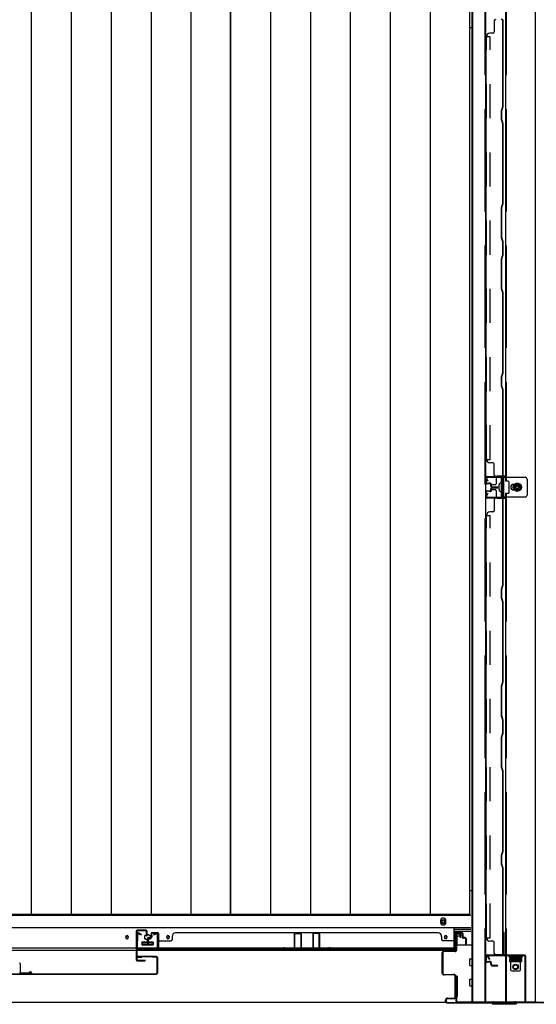
# Model space of a CAD drawing. Extents: x 542 to 20478, y 194 to 14052.
# Drawn here: x 3008 to 3765, y 5827 to 7270 of the extents above; entities that cross this region are included whole.
import ezdxf

# ---------------------------------------------------------------- set-up
doc = ezdxf.new("R2010")
doc.units = 0
doc.header["$LTSCALE"] = 50
doc.header["$MEASUREMENT"] = 0
for name, pattern in [('1PL-L', [56, 50, -2, 2, -2]), ('HIDE-LL', [4, 3, -1]), ('HIDE-M', [2, 1, -1])]:
    doc.linetypes.add(name, pattern=pattern)
for name, color, linetype in [('下レール', 2, 'CONTINUOUS'), ('下枠中', 2, 'CONTINUOUS'), ('下枠前', 3, 'CONTINUOUS'), ('中柱前AS-A', 3, '1PL-L'), ('中柱前補強', 3, 'CONTINUOUS'), ('壁パネル', 2, 'CONTINUOUS'), ('床押さえ', 4, 'CONTINUOUS'), ('床板', 7, 'CONTINUOUS'), ('戸当り', 3, 'CONTINUOUS'), ('扉後', 3, 'CONTINUOUS'), ('扉補強', 3, 'CONTINUOUS'), ('柱間柱支持金具', 5, 'CONTINUOUS'), ('袖壁補強', 1, 'CONTINUOUS'), ('間柱', 3, 'CONTINUOUS'), ('間柱固定金具', 1, 'CONTINUOUS')]:
    doc.layers.add(name, color=color, linetype=linetype)

msp = doc.modelspace()

# ---------------------------------------------------------------- linework, layer by layer
at = {"layer": '下レール'}
for p, q in [((3644.6, 5939.1), (2277.6, 5939.1)), ((3644.6, 5906.3), (3644.6, 5939.1)), ((3163.3, 5926.5), (3163.3, 5925)), ((3166.8, 5926.5), (3166.8, 5925)), ((3187.1, 5917.8), (3187.1, 5914.8)), ((3187.6, 5918.3), (3202.6, 5918.3)), ((3203.1, 5917.8), (3203.1, 5914.8)), ((3223.3, 5926.5), (3223.3, 5925)), ((3226.8, 5926.5), (3226.8, 5925)), ((3630.3, 5926.5), (3630.3, 5925)), ((3633.8, 5926.5), (3633.8, 5925)), ((3644.6, 5909.3), (2277.6, 5909.3)), ((3644.6, 5906.3), (2277.6, 5906.3)), ((3187.6, 5914.3), (3202.6, 5914.3))]:
    msp.add_line(p, q, dxfattribs=at)
msp.add_circle((3195.1, 5925.8), 4, dxfattribs=at)
for centre, radius, start, end in [((3165.1, 5926.5), 1.75, 0, 180), ((3165.1, 5925), 1.75, 180, 0), ((3187.6, 5917.8), 0.5, 90, 180), ((3202.6, 5917.8), 0.5, 0, 90), ((3225.1, 5926.5), 1.75, 0, 180), ((3225.1, 5925), 1.75, 180, 0), ((3632.1, 5926.5), 1.75, 0, 180), ((3632.1, 5925), 1.75, 180, 0), ((3187.6, 5914.8), 0.5, 180, 270), ((3202.6, 5914.8), 0.5, 270, 0)]:
    msp.add_arc(centre, radius, start, end, dxfattribs=at)
at = {"layer": '下枠中'}
for p, q in [((3671.1, 5831.1), (3671.1, 7339.1)), ((3672.1, 5831.1), (3672.1, 7339.1)), ((3690.6, 7339.1), (3690.6, 6538.2)), ((3720.1, 7339.1), (3720.1, 6594.1)), ((3764.1, 5831.1), (3764.1, 7339.1)), ((3671.1, 7258.1), (3667.3, 7258.1)), ((3706.1, 6599.6), (3706.1, 6590.1)), ((3720.1, 6601.1), (3707.6, 6601.1)), ((3699.1, 6587.1), (3699.1, 6583.1)), ((3704.6, 6588.6), (3700.6, 6588.6)), ((3700.6, 6581.6), (3704.6, 6581.6)), ((3706.1, 6580.1), (3706.1, 6570.6)), ((3723.6, 6594.1), (3720.1, 6594.1)), ((3725.1, 6585.1), (3725.1, 6592.6)), ((3725.1, 6577.6), (3725.1, 6585.1)), ((3737.1, 6590.8), (3732.1, 6587.9)), ((3732.1, 6587.9), (3732.1, 6582.2)), ((3732.1, 6582.2), (3737.1, 6579.3)), ((3742.1, 6587.9), (3737.1, 6590.8)), ((3737.1, 6579.3), (3742.1, 6582.2)), ((3742.1, 6582.2), (3742.1, 6587.9)), ((3707.6, 6569.1), (3720.1, 6569.1)), ((3720.1, 6576.1), (3723.6, 6576.1)), ((3720.1, 6576.1), (3720.1, 6538.2)), ((3690.6, 6538.2), (3690.6, 5831.1)), ((3720.1, 6538.2), (3720.1, 5831.1)), ((3671.1, 6052.8), (3671.1, 6009.5)), ((3671.1, 5993.6), (3667.3, 5993.6)), ((3726.1, 5889.6), (3726.1, 5894.1)), ((3726.1, 5894.1), (3743.1, 5894.1)), ((3743.1, 5889.6), (3726.1, 5889.6)), ((3743.1, 5894.1), (3743.1, 5889.6)), ((3671.1, 5831.1), (3765.1, 5831.1))]:
    msp.add_line(p, q, dxfattribs=at)
at = {"layer": '下枠中', "linetype": 'HIDE-LL'}
for p, q in [((3689.6, 7339.1), (3689.6, 6538.2)), ((3721.1, 7339.1), (3721.1, 6594.1)), ((3721.1, 6576.1), (3721.1, 6538.2)), ((3689.6, 6538.2), (3689.6, 5831.1)), ((3721.1, 6538.2), (3721.1, 5831.1))]:
    msp.add_line(p, q, dxfattribs=at)
at = {"layer": '下枠中'}
for centre, radius in [((3737.1, 6585.1), 6), ((3737.1, 6585.1), 4.5), ((3737.1, 6585.1), 3), ((3737.1, 6585.1), 2), ((3734.6, 5882.1), 4)]:
    msp.add_circle(centre, radius, dxfattribs=at)
for centre, start, end in [((3707.6, 6599.6), 90, 180), ((3700.6, 6587.1), 90, 180), ((3700.6, 6583.1), 180, 270), ((3704.6, 6590.1), 270, 0), ((3704.6, 6580.1), 0, 90), ((3723.6, 6592.6), 0, 90), ((3707.6, 6570.6), 180, 270), ((3723.6, 6577.6), 270, 0)]:
    msp.add_arc(centre, 1.5, start, end, dxfattribs=at)
at = {"layer": '下枠前'}
for p, q in [((3669.1, 5957.6), (2252.1, 5957.6)), ((3669.1, 5939.1), (2252.1, 5939.1)), ((3669.1, 5934.1), (3644.6, 5934.1)), ((3646.1, 5914.1), (3646.1, 5934.1)), ((3646.1, 5932.9), (3654.6, 5932.9)), ((3654.6, 5934.1), (3654.6, 5927.6)), ((3654.6, 5934.1), (3654.6, 5927.6)), ((3186.6, 5918.1), (3186.6, 5914.1)), ((3187.1, 5918.6), (3203.1, 5918.6)), ((3203.6, 5918.1), (3203.6, 5914.1)), ((3648.6, 5926.6), (3648.6, 5914.1)), ((3654.2, 5927.1), (3649.1, 5927.1)), ((3203.6, 5915.3), (3186.6, 5915.3)), ((3647.1, 5914.1), (3644.6, 5914.1)), ((3670.1, 5914.1), (3647.9, 5914.1)), ((3667.6, 5884.6), (3667.6, 5893.6)), ((3668.1, 5894.1), (3670.1, 5894.1)), ((3668.1, 5894.1), (3670.1, 5894.1)), ((3668.1, 5884.1), (3670.1, 5884.1)), ((3645.6, 5868.1), (3645.6, 5838.6)), ((3648.6, 5868.6), (3646.1, 5868.6)), ((3649.1, 5868.1), (3649.1, 5838.6)), ((3667.6, 5854.6), (3667.6, 5863.6)), ((3668.1, 5864.1), (3670.1, 5864.1)), ((3668.1, 5854.1), (3670.1, 5854.1)), ((3632.9, 5830.1), (2289.2, 5830.1)), ((3648.6, 5838.1), (3646.1, 5838.1))]:
    msp.add_line(p, q, dxfattribs=at)
at = {"layer": '下枠前', "color": 4}
msp.add_circle((3628.6, 5948.3), 3, dxfattribs=at)
at = {"layer": '下枠前'}
for centre, radius in [((3628.6, 5948.3), 2), ((3165.1, 5925.6), 1.75), ((3195.1, 5925.6), 4), ((3225.1, 5925.6), 1.75), ((3632.1, 5925.6), 1.75)]:
    msp.add_circle(centre, radius, dxfattribs=at)
for centre, start, end in [((3187.1, 5918.1), 90, 180), ((3203.1, 5918.1), 0, 90), ((3649.1, 5926.6), 90, 180), ((3654.1, 5927.6), 270, 0), ((3668.1, 5893.6), 90, 180), ((3668.1, 5884.6), 180, 270), ((3646.1, 5868.1), 90, 180), ((3648.6, 5868.1), 0, 90), ((3668.1, 5863.6), 90, 180), ((3668.1, 5854.6), 180, 270), ((3646.1, 5838.6), 180, 270), ((3648.6, 5838.6), 270, 0)]:
    msp.add_arc(centre, 0.5, start, end, dxfattribs=at)
at = {"layer": '中柱前AS-A'}
for p, q in [((3648.9, 5931.3), (3652.6, 5931.3)), ((3648.9, 5930.5), (3652.6, 5930.5)), ((3647.1, 5906.3), (3647.1, 5929.5)), ((3647.9, 5929.5), (3647.9, 5906.3)), ((3653.3, 5925.3), (3653.3, 5929.8)), ((3654.1, 5925.3), (3653.3, 5925.3)), ((3654.1, 5929.8), (3654.1, 5925.3)), ((3627.1, 5873.1), (3627.1, 5902.5)), ((3627.9, 5902.5), (3627.9, 5873.1)), ((3629.9, 5905.3), (3646.1, 5905.3)), ((3646.1, 5904.5), (3629.9, 5904.5)), ((3629.9, 5871.1), (3644.1, 5871.1)), ((3644.1, 5870.3), (3629.9, 5870.3)), ((3646.1, 5838.3), (3646.1, 5868.3)), ((3646.9, 5868.3), (3646.9, 5838.3)), ((3632.1, 5832.1), (3632.1, 5833.5)), ((3632.9, 5833.5), (3632.9, 5832.1)), ((3634.9, 5836.3), (3644.1, 5836.3)), ((3644.1, 5835.5), (3634.9, 5835.5)), ((3634.9, 5830.1), (3699.4, 5830.1)), ((3701.4, 5828.1), (3699.4, 5830.1)), ((3734.7, 5828.1), (3736.7, 5830.1)), ((3801.3, 5830.1), (3736.7, 5830.1)), ((3634.9, 5829.3), (3699.1, 5829.3)), ((3701.1, 5827.3), (3699.1, 5829.3)), ((3735.1, 5827.3), (3701.1, 5827.3)), ((3701.4, 5828.1), (3734.7, 5828.1)), ((3735.1, 5827.3), (3737.1, 5829.3)), ((3801.3, 5829.3), (3737.1, 5829.3))]:
    msp.add_line(p, q, dxfattribs=at)
for centre, radius, start, end in [((3648.9, 5929.5), 1.8, 90, 180), ((3648.9, 5929.5), 1, 90, 180), ((3652.6, 5929.8), 1.5, 0, 90), ((3652.6, 5929.8), 0.7, 0, 90), ((3629.9, 5902.5), 2.8, 90, 180), ((3629.9, 5902.5), 2, 90, 180), ((3646.1, 5906.3), 1, 270, 0), ((3646.1, 5906.3), 1.8, 270, 0), ((3629.9, 5873.1), 2.8, 180, 270), ((3629.9, 5873.1), 2, 180, 270), ((3644.1, 5868.3), 2.8, 0, 90), ((3644.1, 5868.3), 2, 0, 90), ((3634.9, 5833.5), 2.8, 90, 180), ((3634.9, 5832.1), 2.8, 180, 270), ((3634.9, 5833.5), 2, 90, 180), ((3634.9, 5832.1), 2, 180, 270), ((3644.1, 5838.3), 2.8, 270, 0), ((3644.1, 5838.3), 2, 270, 0)]:
    msp.add_arc(centre, radius, start, end, dxfattribs=at)
at = {"layer": '中柱前補強'}
for p, q in [((3716.5, 5931.8), (3716.5, 5900.1)), ((3717.3, 5931.8), (3717.3, 5900.1)), ((3718.1, 5900.1), (3718.1, 5931.8)), ((3717.3, 5914.8), (3717.3, 5925.3)), ((3696, 5893.1), (3694, 5896.7)), ((3696.7, 5893.4), (3694.8, 5897)), ((3715.5, 5899.1), (3695.8, 5899.1)), ((3715.5, 5898.3), (3695.8, 5898.3)), ((3696.7, 5893.4), (3696, 5893.1)), ((3709.7, 5898.3), (3699.2, 5898.3)), ((3747.8, 5899.1), (3719.1, 5899.1)), ((3747.8, 5898.3), (3719.1, 5898.3)), ((3748.8, 5831.9), (3748.8, 5897.3)), ((3749.6, 5831.9), (3749.6, 5897.3)), ((3647.1, 5845.1), (3647.1, 5831.9)), ((3647.9, 5845.1), (3647.1, 5845.1)), ((3647.9, 5845.1), (3647.9, 5831.9)), ((3648.9, 5830.9), (3701.6, 5830.9)), ((3648.9, 5830.1), (3701.6, 5830.1)), ((3672.8, 5830.9), (3683.3, 5830.9)), ((3702.3, 5829.8), (3703.5, 5828.6)), ((3702.9, 5830.3), (3704.1, 5829.2)), ((3732, 5829.2), (3733.2, 5830.3)), ((3732.6, 5828.6), (3733.8, 5829.8)), ((3734.5, 5830.9), (3747.8, 5830.9)), ((3734.5, 5830.1), (3747.8, 5830.1)), ((3735, 5830.9), (3747.8, 5830.9)), ((3735, 5830.1), (3747.8, 5830.1)), ((3731.3, 5828.9), (3704.8, 5828.9)), ((3731.3, 5828.1), (3704.8, 5828.1)), ((3712.8, 5828.9), (3723.3, 5828.9))]:
    msp.add_line(p, q, dxfattribs=at)
for centre, radius, start, end in [((3717.3, 5931.8), 0.8, 90, 180), ((3717.3, 5931.8), 0.8, 0, 90), ((3695.8, 5897.3), 1.8, 90, 198.4349), ((3695.8, 5897.3), 1, 90, 195.2527), ((3715.5, 5900.1), 1, 270, 0), ((3715.5, 5900.1), 1.8, 270, 0), ((3719.1, 5900.1), 1.8, 180, 270), ((3719.1, 5900.1), 1, 180, 270), ((3747.8, 5897.3), 1.8, 0, 90), ((3747.8, 5897.3), 1, 0, 90), ((3648.9, 5831.9), 1.8, 180, 270), ((3648.9, 5831.9), 1, 180, 270), ((3701.6, 5829.1), 1.8, 45, 90), ((3701.6, 5829.1), 1, 45, 90), ((3734.5, 5829.1), 1.8, 90, 135), ((3734.5, 5829.1), 1, 90, 135), ((3747.8, 5831.9), 1, 270, 0), ((3747.8, 5831.9), 1.8, 270, 0), ((3704.8, 5829.9), 1.8, 225, 270), ((3704.8, 5829.9), 1, 225, 270), ((3731.3, 5829.9), 1, 270, 315), ((3731.3, 5829.9), 1.8, 270, 315)]:
    msp.add_arc(centre, radius, start, end, dxfattribs=at)
at = {"layer": '壁パネル'}
for p, q in [((3703.5, 7268.4), (3703.5, 7252.4)), ((3716, 7142.8), (3716, 7269.8)), ((3716.5, 7142.8), (3716.5, 7269.8)), ((3691.5, 7245.4), (3692, 7245.4)), ((3691.5, 6625.8), (3691.5, 7244.8)), ((3701.5, 7250.4), (3697, 7250.4)), ((3714, 7136.8), (3716, 7142.8)), ((3714.5, 7136.8), (3716.5, 7142.8)), ((3714, 7123.7), (3714, 7136.8)), ((3714.5, 7123.8), (3714.5, 7136.8)), ((3716, 7117.7), (3714, 7123.7)), ((3716.5, 7117.8), (3714.5, 7123.8)), ((3716, 7000.8), (3716, 7117.7)), ((3716.5, 7000.8), (3716.5, 7117.8)), ((3714, 6994.8), (3716, 7000.8)), ((3714.5, 6994.8), (3716.5, 7000.8)), ((3714, 6950.7), (3714, 6994.8)), ((3714.5, 6950.8), (3714.5, 6994.8)), ((3716, 6944.7), (3714, 6950.7)), ((3716.5, 6944.8), (3714.5, 6950.8)), ((3716, 6925.8), (3716, 6944.7)), ((3716.5, 6925.8), (3716.5, 6944.8)), ((3714, 6919.8), (3716, 6925.8)), ((3714, 6875.7), (3714, 6919.8)), ((3714.5, 6919.8), (3716.5, 6925.8)), ((3714.5, 6875.8), (3714.5, 6919.8)), ((3716, 6869.7), (3714, 6875.7)), ((3716.5, 6869.8), (3714.5, 6875.8)), ((3716, 6752.8), (3716, 6869.7)), ((3716.5, 6752.8), (3716.5, 6869.8)), ((3714, 6746.8), (3716, 6752.8)), ((3714, 6733.7), (3714, 6746.8)), ((3714.5, 6746.8), (3716.5, 6752.8)), ((3714.5, 6733.8), (3714.5, 6746.8)), ((3714.5, 6732.2), (3714, 6733.7)), ((3716.5, 6727.8), (3714.5, 6733.8)), ((3716, 6727.7), (3714.5, 6732.2)), ((3716, 6600.8), (3716, 6727.7)), ((3716.5, 6600.8), (3716.5, 6727.8)), ((3691.5, 6625.8), (3692, 6625.8)), ((3701.5, 6620.8), (3697, 6620.8)), ((3703.5, 6602.8), (3703.5, 6618.8)), ((3691.5, 6591.3), (3691.5, 6598.3)), ((3692, 6591.3), (3692, 6598.3)), ((3694, 6600.8), (3714, 6600.8)), ((3694, 6600.3), (3714, 6600.3)), ((3716.5, 6600.8), (3705.5, 6600.8)), ((3697.5, 6590.3), (3693, 6590.3)), ((3697.5, 6589.8), (3693, 6589.8)), ((3693, 6579.8), (3697.5, 6579.8)), ((3695.5, 6590.3), (3695.5, 6590.8)), ((3697.5, 6590.8), (3695.5, 6590.8)), ((3698.5, 6586.8), (3698.5, 6588.8)), ((3698.5, 6580.8), (3698.5, 6582.8)), ((3699, 6586.8), (3699, 6588.8)), ((3699, 6582.8), (3699, 6580.8)), ((3699.5, 6586.8), (3699.5, 6588.8)), ((3699.5, 6582.8), (3699.5, 6580.8)), ((3700.5, 6585.8), (3708, 6585.8)), ((3700.5, 6585.3), (3708, 6585.3)), ((3700.5, 6584.8), (3708, 6584.8)), ((3700.5, 6584.8), (3708, 6584.8)), ((3708, 6584.3), (3700.5, 6584.3)), ((3708, 6583.8), (3700.5, 6583.8)), ((3691.5, 6571.3), (3691.5, 6578.3)), ((3692, 6571.3), (3692, 6578.3)), ((3697.5, 6579.3), (3693, 6579.3)), ((3714, 6569.3), (3694, 6569.3)), ((3716.5, 6568.8), (3694, 6568.8)), ((3695.5, 6578.8), (3695.5, 6579.3)), ((3697.5, 6578.8), (3695.5, 6578.8)), ((3703.5, 6566.8), (3703.5, 6550.8)), ((3716, 6441.8), (3716, 6568.8)), ((3716.5, 6441.8), (3716.5, 6568.8)), ((3691.5, 5924.8), (3691.5, 6543.8)), ((3691.5, 6543.8), (3692, 6543.8)), ((3701.5, 6548.8), (3697, 6548.8)), ((3714, 6435.8), (3716, 6441.8)), ((3714, 6422.7), (3714, 6435.8)), ((3714.5, 6435.8), (3716.5, 6441.8)), ((3714.5, 6422.8), (3714.5, 6435.8)), ((3716, 6416.7), (3714, 6422.7)), ((3716.5, 6416.8), (3714.5, 6422.8)), ((3716, 6299.8), (3716, 6416.7)), ((3716.5, 6299.8), (3716.5, 6416.8)), ((3714, 6293.8), (3716, 6299.8)), ((3714, 6249.7), (3714, 6293.8)), ((3714.5, 6293.8), (3716.5, 6299.8)), ((3714.5, 6249.8), (3714.5, 6293.8)), ((3716, 6243.7), (3714, 6249.7)), ((3716.5, 6243.8), (3714.5, 6249.8)), ((3716, 6224.8), (3716, 6243.7)), ((3716.5, 6224.8), (3716.5, 6243.8)), ((3714, 6218.8), (3716, 6224.8)), ((3714.5, 6218.8), (3716.5, 6224.8)), ((3714, 6174.7), (3714, 6218.8)), ((3714.5, 6174.8), (3714.5, 6218.8)), ((3716, 6168.7), (3714, 6174.7)), ((3716.5, 6168.8), (3714.5, 6174.8)), ((3716, 6051.8), (3716, 6168.7)), ((3716.5, 6051.8), (3716.5, 6168.8)), ((3714, 6045.8), (3716, 6051.8)), ((3714.5, 6045.8), (3716.5, 6051.8)), ((3714, 6032.7), (3714, 6045.8)), ((3714.5, 6031.2), (3714, 6032.7)), ((3714.5, 6032.8), (3714.5, 6045.8)), ((3716.5, 6026.8), (3714.5, 6032.8)), ((3716, 6026.7), (3714.5, 6031.2)), ((3716, 5899.8), (3716, 6026.7)), ((3716.5, 5899.8), (3716.5, 6026.8)), ((3200.3, 5930.8), (3200.3, 5926.3)), ((3200.3, 5930.8), (3200.3, 5926.3)), ((3200.8, 5930.8), (3200.8, 5925.8)), ((3200.8, 5930.8), (3200.8, 5925.8)), ((3201.8, 5932.3), (3209.8, 5932.3)), ((3201.8, 5932.3), (3209.8, 5932.3)), ((3201.8, 5932.3), (3209.8, 5932.3)), ((3201.8, 5931.8), (3209.8, 5931.8)), ((3201.8, 5931.8), (3209.8, 5931.8)), ((3201.8, 5931.8), (3209.8, 5931.8)), ((3210.8, 5930.8), (3210.8, 5909.8)), ((3210.8, 5930.8), (3210.8, 5908.8)), ((3210.8, 5930.8), (3210.8, 5908.8)), ((3211.3, 5930.8), (3211.3, 5909.8)), ((3211.3, 5930.8), (3211.3, 5907.3)), ((3211.3, 5930.8), (3211.3, 5907.3)), ((3236.3, 5931.8), (3236.3, 5932.3)), ((3236.3, 5932.3), (3621.3, 5932.3)), ((3621.3, 5931.8), (3621.3, 5932.3)), ((3646.3, 5930.8), (3646.3, 5909.8)), ((3646.3, 5930.8), (3646.3, 5907.3)), ((3646.8, 5930.8), (3646.8, 5909.8)), ((3646.8, 5930.8), (3646.8, 5908.8)), ((3655.8, 5932.3), (3647.8, 5932.3)), ((3655.8, 5932.3), (3647.8, 5932.3)), ((3655.8, 5931.8), (3647.8, 5931.8)), ((3655.8, 5931.8), (3647.8, 5931.8)), ((3656.8, 5930.8), (3656.8, 5925.8)), ((3656.8, 5930.8), (3656.8, 5925.8)), ((3657.3, 5930.8), (3657.3, 5926.3)), ((3657.3, 5930.8), (3657.3, 5926.3)), ((3195.3, 5923.8), (3195.3, 5915.8)), ((3195.3, 5923.8), (3195.3, 5915.8)), ((3195.8, 5923.8), (3195.8, 5915.8)), ((3195.8, 5923.8), (3195.8, 5915.8)), ((3196.3, 5923.3), (3196.3, 5915.8)), ((3196.3, 5923.3), (3196.3, 5915.8)), ((3196.8, 5925.3), (3199.3, 5925.3)), ((3196.8, 5925.3), (3199.3, 5925.3)), ((3196.8, 5924.8), (3199.8, 5924.8)), ((3196.8, 5924.8), (3199.8, 5924.8)), ((3197.3, 5924.3), (3199.8, 5924.3)), ((3197.3, 5924.3), (3199.8, 5924.3)), ((3200.8, 5928.3), (3201.3, 5928.3)), ((3200.8, 5928.3), (3201.3, 5928.3)), ((3201.3, 5928.3), (3201.3, 5925.8)), ((3201.3, 5928.3), (3201.3, 5925.8)), ((3213.3, 5920.3), (3229.3, 5920.3)), ((3231.3, 5926.8), (3231.3, 5922.3)), ((3626.3, 5926.8), (3626.3, 5922.3)), ((3644.3, 5920.3), (3628.3, 5920.3)), ((3656.3, 5928.3), (3656.3, 5925.8)), ((3656.8, 5928.3), (3656.3, 5928.3)), ((3656.3, 5928.3), (3656.3, 5925.8)), ((3656.8, 5928.3), (3656.3, 5928.3)), ((3660.8, 5924.8), (3657.8, 5924.8)), ((3660.8, 5924.8), (3657.8, 5924.8)), ((3660.3, 5924.3), (3657.8, 5924.3)), ((3660.3, 5924.3), (3657.8, 5924.3)), ((3660.8, 5925.3), (3658.3, 5925.3)), ((3660.8, 5925.3), (3658.3, 5925.3)), ((3661.3, 5923.3), (3661.3, 5915.8)), ((3661.3, 5923.3), (3661.3, 5915.8)), ((3661.8, 5923.8), (3661.8, 5915.8)), ((3661.8, 5923.8), (3661.8, 5915.8)), ((3662.3, 5923.8), (3662.3, 5915.8)), ((3662.3, 5923.8), (3662.3, 5915.8)), ((3691.5, 5924.8), (3692, 5924.8)), ((3701.5, 5919.8), (3697, 5919.8)), ((3703.5, 5901.8), (3703.5, 5917.8)), ((3210.8, 5914.3), (3210.8, 5908.8)), ((3210.8, 5914.3), (3210.8, 5908.8)), ((3211.3, 5907.3), (3646.3, 5907.3)), ((3211.3, 5907.3), (3646.3, 5907.3)), ((3644.3, 5907.8), (3213.3, 5907.8)), ((3213.3, 5907.3), (3644.3, 5907.3)), ((3646.8, 5911.3), (3646.8, 5908.8)), ((3691.5, 5890.3), (3691.5, 5897.3)), ((3692, 5890.3), (3692, 5897.3)), ((3697.5, 5889.3), (3693, 5889.3)), ((3697.5, 5888.8), (3693, 5888.8)), ((3694, 5899.8), (3714, 5899.8)), ((3694, 5899.3), (3714, 5899.3)), ((3695.5, 5889.3), (3695.5, 5889.8)), ((3697.5, 5889.8), (3695.5, 5889.8)), ((3698.5, 5885.8), (3698.5, 5887.8)), ((3699, 5885.8), (3699, 5887.8)), ((3699.5, 5885.8), (3699.5, 5887.8)), ((3716.5, 5899.8), (3705.5, 5899.8)), ((3700.5, 5884.8), (3708, 5884.8)), ((3700.5, 5884.3), (3708, 5884.3)), ((3700.5, 5883.8), (3708, 5883.8))]:
    msp.add_line(p, q, dxfattribs=at)
at = {"layer": '壁パネル', "linetype": 'HIDE-M'}
for p, q in [((3692, 7245.4), (3697.5, 7245.4)), ((3692, 6625.8), (3692, 7244.8)), ((3697.5, 6625.8), (3697.5, 7244.8)), ((3692, 6625.8), (3697.5, 6625.8)), ((3692, 5924.8), (3692, 6543.8)), ((3692, 6543.8), (3697.5, 6543.8)), ((3697.5, 5924.8), (3697.5, 6543.8)), ((3692, 5924.8), (3697.5, 5924.8))]:
    msp.add_line(p, q, dxfattribs=at)
at = {"layer": '壁パネル'}
for centre, radius, start, end in [((3705.5, 7268.4), 2, 90, 180), ((3714, 7268.4), 2.5, 0, 90), ((3714, 7268.4), 2, 0, 90), ((3697, 7245.4), 5, 90, 180), ((3701.5, 7252.4), 2, 270, 0), ((3697, 6625.8), 5, 180, 270), ((3701.5, 6618.8), 2, 0, 90), ((3694, 6598.3), 2.5, 90, 180), ((3694, 6598.3), 2, 90, 180), ((3705.5, 6602.8), 2, 180, 270), ((3714, 6602.8), 2, 270, 0), ((3714, 6602.8), 2.5, 270, 0), ((3693, 6591.3), 1.5, 180, 270), ((3693, 6578.3), 1.5, 90, 180), ((3693, 6591.3), 1, 180, 270), ((3697.5, 6588.8), 2, 0, 90), ((3697.5, 6588.8), 1.5, 0, 90), ((3697.5, 6588.8), 1, 0, 90), ((3697.5, 6580.8), 1, 270, 0), ((3697.5, 6580.8), 2, 270, 0), ((3697.5, 6580.8), 1.5, 270, 0), ((3700.5, 6586.8), 2, 180, 270), ((3700.5, 6582.8), 2, 90, 180), ((3700.5, 6586.8), 1.5, 180, 270), ((3700.5, 6582.8), 1.5, 90, 180), ((3700.5, 6586.8), 1, 180, 270), ((3700.5, 6582.8), 1, 90, 180), ((3708, 6585.3), 0.5, 270, 90), ((3708, 6584.3), 0.5, 270, 90), ((3694, 6571.3), 2.5, 180, 270), ((3693, 6578.3), 1, 90, 180), ((3694, 6571.3), 2, 180, 270), ((3705.5, 6566.8), 2, 90, 180), ((3714, 6566.8), 2.5, 0, 90), ((3714, 6566.8), 2, 0, 90), ((3697, 6543.8), 5, 90, 180), ((3701.5, 6550.8), 2, 270, 0), ((3201.8, 5930.8), 1.5, 90, 180), ((3201.8, 5930.8), 1.5, 90, 180), ((3201.8, 5930.8), 1, 90, 180), ((3201.8, 5930.8), 1, 90, 180), ((3209.8, 5930.8), 1.5, 0, 90), ((3209.8, 5930.8), 1.5, 0, 90), ((3209.8, 5930.8), 1.5, 0, 90), ((3209.8, 5930.8), 1, 0, 90), ((3209.8, 5930.8), 1, 0, 90), ((3209.8, 5930.8), 1, 0, 90), ((3236.3, 5926.8), 5, 90, 180), ((3621.3, 5926.8), 5, 0, 90), ((3647.8, 5930.8), 1.5, 90, 180), ((3647.8, 5930.8), 1.5, 90, 180), ((3647.8, 5930.8), 1, 90, 180), ((3647.8, 5930.8), 1, 90, 180), ((3655.8, 5930.8), 1.5, 0, 90), ((3655.8, 5930.8), 1.5, 0, 90), ((3655.8, 5930.8), 1, 0, 90), ((3655.8, 5930.8), 1, 0, 90), ((3196.8, 5923.8), 1.5, 90, 180), ((3196.8, 5923.8), 1.5, 90, 180), ((3197.3, 5923.3), 1.5, 90, 180), ((3196.8, 5923.8), 1, 90, 180), ((3197.3, 5923.3), 1.5, 90, 180), ((3196.8, 5923.8), 1, 90, 180), ((3197.3, 5923.3), 1, 90, 180), ((3197.3, 5923.3), 1, 90, 180), ((3199.3, 5926.3), 1.5, 270, 0), ((3199.3, 5926.3), 1, 270, 0), ((3199.3, 5926.3), 1.5, 270, 0), ((3199.3, 5926.3), 1, 270, 0), ((3199.8, 5925.8), 1.5, 270, 0), ((3199.8, 5925.8), 1, 270, 0), ((3199.8, 5925.8), 1.5, 270, 0), ((3199.8, 5925.8), 1, 270, 0), ((3213.3, 5918.3), 2, 90, 180), ((3213.3, 5918.3), 2, 90, 180), ((3229.3, 5922.3), 2, 270, 0), ((3628.3, 5922.3), 2, 180, 270), ((3644.3, 5918.3), 2, 0, 90), ((3657.8, 5925.8), 1.5, 180, 270), ((3657.8, 5925.8), 1.5, 180, 270), ((3658.3, 5926.3), 1.5, 180, 270), ((3658.3, 5926.3), 1.5, 180, 270), ((3657.8, 5925.8), 1, 180, 270), ((3657.8, 5925.8), 1, 180, 270), ((3658.3, 5926.3), 1, 180, 270), ((3658.3, 5926.3), 1, 180, 270), ((3660.3, 5923.3), 1.5, 0, 90), ((3660.3, 5923.3), 1.5, 0, 90), ((3660.3, 5923.3), 1, 0, 90), ((3660.3, 5923.3), 1, 0, 90), ((3660.8, 5923.8), 1.5, 0, 90), ((3660.8, 5923.8), 1.5, 0, 90), ((3660.8, 5923.8), 1, 0, 90), ((3660.8, 5923.8), 1, 0, 90), ((3697, 5924.8), 5, 180, 270), ((3701.5, 5917.8), 2, 0, 90), ((3195.8, 5915.8), 0.5, 180, 0), ((3195.8, 5915.8), 0.5, 180, 0), ((3213.3, 5909.8), 2.5, 180, 270), ((3212.3, 5908.8), 1.5, 180, 228.1897), ((3212.3, 5908.8), 1.5, 180, 228.1897), ((3213.3, 5909.8), 2, 180, 270), ((3644.3, 5909.8), 2.5, 270, 0), ((3644.3, 5909.8), 2, 270, 0), ((3645.3, 5908.8), 1.5, 311.8103, 0), ((3661.8, 5915.8), 0.5, 180, 0), ((3661.8, 5915.8), 0.5, 180, 0), ((3705.5, 5901.8), 2, 180, 270), ((3714, 5901.8), 2, 270, 0), ((3714, 5901.8), 2.5, 270, 0), ((3694, 5897.3), 2.5, 90, 180), ((3693, 5890.3), 1.5, 180, 270), ((3694, 5897.3), 2, 90, 180), ((3693, 5890.3), 1, 180, 270), ((3697.5, 5887.8), 2, 0, 90), ((3697.5, 5887.8), 1.5, 0, 90), ((3697.5, 5887.8), 1, 0, 90), ((3700.5, 5885.8), 2, 180, 270), ((3700.5, 5885.8), 1.5, 180, 270), ((3700.5, 5885.8), 1, 180, 270), ((3708, 5884.3), 0.5, 270, 90)]:
    msp.add_arc(centre, radius, start, end, dxfattribs=at)
at = {"layer": '床押さえ'}
for p, q in [((3624.6, 5949.6), (3624.6, 5947.6)), ((3632.6, 5947.6), (3632.6, 5949.6)), ((3644.6, 5937.6), (3669.1, 5937.6))]:
    msp.add_line(p, q, dxfattribs=at)
for centre, start, end in [((3628.6, 5949.6), 0, 180), ((3628.6, 5947.6), 180, 0)]:
    msp.add_arc(centre, 4, start, end, dxfattribs=at)
at = {"layer": '床板'}
for p, q in [((3024.8, 7292.8), (3024.8, 5958.8)), ((3083.3, 7292.8), (3083.3, 5958.8)), ((3141.8, 7292.8), (3141.8, 5958.8)), ((3200.3, 7292.8), (3200.3, 5958.8)), ((3258.8, 7292.8), (3258.8, 5958.8)), ((3316.8, 5958.8), (3316.8, 7292.8)), ((3316.8, 7292.8), (3316.8, 5958.8)), ((3375.3, 7292.8), (3375.3, 5958.8)), ((3433.8, 7292.8), (3433.8, 5958.8)), ((3492.3, 7292.8), (3492.3, 5958.8)), ((3550.8, 7292.8), (3550.8, 5958.8)), ((3609.3, 7292.8), (3609.3, 5958.8)), ((3667.3, 7292.8), (3667.3, 5958.8)), ((3316.8, 5958.8), (2966.3, 5958.8)), ((3667.3, 5958.8), (3316.8, 5958.8))]:
    msp.add_line(p, q, dxfattribs=at)
at = {"layer": '戸当り'}
for p, q in [((3178.6, 5933.8), (3178.6, 5892.8)), ((3179.6, 5933.8), (3179.6, 5892.8)), ((3192.6, 5935.8), (3180.6, 5935.8)), ((3192.6, 5934.8), (3180.6, 5934.8)), ((3193.6, 5927.8), (3193.6, 5933.8)), ((3194.6, 5927.8), (3194.6, 5933.8)), ((3193.6, 5927.8), (3194.6, 5927.8)), ((3180.6, 5891.8), (3191.1, 5891.8)), ((3180.6, 5890.8), (3191.1, 5890.8))]:
    msp.add_line(p, q, dxfattribs=at)
for centre, radius, start, end in [((3180.6, 5933.8), 2, 90, 180), ((3180.6, 5933.8), 1, 90, 180), ((3192.6, 5933.8), 2, 0, 90), ((3192.6, 5933.8), 1, 0, 90), ((3180.6, 5892.8), 2, 180, 270), ((3180.6, 5892.8), 1, 180, 270), ((3191.1, 5891.3), 0.5, 270, 90)]:
    msp.add_arc(centre, radius, start, end, dxfattribs=at)
at = {"layer": '扉後'}
for p, q in [((3208, 5897.5), (3180.2, 5897.5)), ((3208, 5896.9), (3180.2, 5896.9)), ((3180.2, 5896.3), (3186.6, 5896.3)), ((3186.6, 5896.3), (3186.6, 5896.9)), ((3202.3, 5896.9), (3208, 5896.9)), ((3209, 5895.9), (3209, 5873.1)), ((3209.6, 5895.9), (3209.6, 5873.1)), ((2728.7, 5872.1), (3208, 5872.1)), ((2728.7, 5871.5), (3208, 5871.5))]:
    msp.add_line(p, q, dxfattribs=at)
for centre, radius, start, end in [((3180.2, 5896.9), 0.6, 90, 270), ((3208, 5895.9), 1.6, 0, 90), ((3208, 5895.9), 1, 0, 90), ((3208, 5873.1), 1, 270, 0), ((3208, 5873.1), 1.6, 270, 0)]:
    msp.add_arc(centre, radius, start, end, dxfattribs=at)
at = {"layer": '扉補強'}
for p, q in [((3008.3, 5887.1), (3008.3, 5873.2)), ((3020.8, 5872.8), (3008.3, 5873.2)), ((3020.8, 5872.2), (3008.3, 5872.6)), ((3025.8, 5872.1), (3025.2, 5872.1))]:
    msp.add_line(p, q, dxfattribs=at)
for centre, radius, start, end in [((3007.7, 5887.1), 0.6, 0, 90), ((3008.3, 5873.2), 0.6, 180, 268.3628), ((3023.3, 5872.1), 2.54, 359.2851, 163.7548), ((3023.3, 5872.1), 1.94, 359.2851, 163.7548), ((3020.8, 5872.8), 0.6, 268.3628, 343.7548)]:
    msp.add_arc(centre, radius, start, end, dxfattribs=at)
at = {"layer": '柱間柱支持金具'}
for p, q in [((3716.5, 6591.6), (3716.5, 6599.6)), ((3716.5, 6599.6), (3748.5, 6599.6)), ((3717.5, 6570.6), (3717.5, 6599.6)), ((3751.5, 6596.6), (3751.5, 6573.6)), ((3710.5, 6581.6), (3710.5, 6588.6)), ((3713.5, 6591.6), (3717.5, 6591.6)), ((3716.5, 6591.6), (3716.5, 6578.6)), ((3731.5, 6589.1), (3735.5, 6589.1)), ((3731.5, 6581.1), (3735.5, 6581.1)), ((3739.5, 6589.1), (3735.5, 6589.1)), ((3739.5, 6581.1), (3735.5, 6581.1)), ((3717.5, 6578.6), (3713.5, 6578.6)), ((3716.5, 6570.6), (3716.5, 6578.6)), ((3748.5, 6570.6), (3716.5, 6570.6))]:
    msp.add_line(p, q, dxfattribs=at)
for centre, radius, start, end in [((3748.5, 6596.6), 3, 0, 90), ((3713.5, 6588.6), 3, 90, 180), ((3713.5, 6581.6), 3, 180, 270), ((3731.5, 6585.1), 4, 90, 270), ((3739.5, 6585.1), 4, 270, 90), ((3748.5, 6573.6), 3, 270, 0)]:
    msp.add_arc(centre, radius, start, end, dxfattribs=at)
at = {"layer": '袖壁補強'}
for p, q in [((3410.3, 5930.6), (3410.3, 5909.5)), ((3410.9, 5909.5), (3410.9, 5930.6)), ((3419.1, 5931.8), (3411.5, 5931.8)), ((3416, 5931.8), (3411.5, 5931.8)), ((3411.5, 5931.2), (3419.1, 5931.2)), ((3419.7, 5930.6), (3419.7, 5910.5)), ((3420.3, 5930.6), (3420.3, 5910.5)), ((3437.3, 5930.6), (3437.3, 5910.5)), ((3437.9, 5930.6), (3437.9, 5910.5)), ((3438.5, 5931.8), (3446.1, 5931.8)), ((3446.1, 5931.2), (3438.5, 5931.2)), ((3446.7, 5909.5), (3446.7, 5930.6)), ((3447.3, 5930.6), (3447.3, 5909.5)), ((3392.8, 5907.8), (3393.4, 5907.8)), ((3398.1, 5908.5), (3409.7, 5908.9)), ((3398.1, 5907.9), (3409.7, 5908.3)), ((3420.9, 5909.9), (3436.7, 5909.9)), ((3420.9, 5909.3), (3436.7, 5909.3)), ((3459.4, 5907.9), (3447.8, 5908.3)), ((3459.4, 5908.5), (3447.9, 5908.9)), ((3464.8, 5907.8), (3464.2, 5907.8))]:
    msp.add_line(p, q, dxfattribs=at)
for centre, radius, start, end in [((3411.5, 5930.6), 1.2, 90, 180), ((3411.5, 5930.6), 0.6, 90, 180), ((3419.1, 5930.6), 1.2, 0, 90), ((3419.1, 5930.6), 0.6, 0, 90), ((3438.5, 5930.6), 1.2, 90, 180), ((3438.5, 5930.6), 0.6, 90, 180), ((3446.1, 5930.6), 1.2, 0, 90), ((3446.1, 5930.6), 0.6, 0, 90), ((3395.3, 5907.8), 2.5, 24.6097, 181.8358), ((3395.3, 5907.8), 1.9, 24.6097, 181.8358), ((3398.1, 5909.1), 1.2, 204.6097, 271.8358), ((3398.1, 5909.1), 0.6, 204.6097, 271.8358), ((3409.7, 5909.5), 1.2, 271.8358, 0), ((3409.7, 5909.5), 0.6, 271.8358, 0), ((3420.9, 5910.5), 1.2, 180, 270), ((3420.9, 5910.5), 0.6, 180, 270), ((3436.7, 5910.5), 1.2, 270, 0), ((3436.7, 5910.5), 0.6, 270, 0), ((3447.9, 5909.5), 1.2, 180, 268.1642), ((3447.9, 5909.5), 0.6, 180, 268.1642), ((3459.5, 5909.1), 0.6, 268.1642, 335.3903), ((3459.5, 5909.1), 1.2, 268.1642, 335.3903), ((3462.3, 5907.8), 2.5, 358.1642, 155.3903), ((3462.3, 5907.8), 1.9, 358.1642, 155.3903)]:
    msp.add_arc(centre, radius, start, end, dxfattribs=at)
at = {"layer": '間柱'}
for p, q in [((3693.1, 6594.1), (3691.3, 6597.1)), ((3692.2, 6597.6), (3693.9, 6594.6)), ((3693, 6600.1), (3713, 6600.5)), ((3713, 6599.5), (3693, 6599.1)), ((3693.9, 6594.6), (3693.1, 6594.1)), ((3714.1, 6571.6), (3714.1, 6598.5)), ((3715.1, 6598.5), (3715.1, 6571.6)), ((3691.3, 6573), (3693.1, 6576.1)), ((3693.9, 6575.6), (3692.2, 6572.5)), ((3693, 6571), (3713, 6570.6)), ((3713, 6569.6), (3693, 6570)), ((3693.1, 6576.1), (3693.9, 6575.6)), ((3182.5, 5930.6), (3185.6, 5928.9)), ((3186.1, 5929.8), (3183, 5931.5)), ((3207.1, 5931.5), (3204.1, 5929.8)), ((3204.5, 5928.9), (3207.6, 5930.6)), ((3180, 5929.8), (3179.6, 5909.8)), ((3180.6, 5909.8), (3181, 5929.8)), ((3185.6, 5928.9), (3186.1, 5929.8)), ((3204.1, 5929.8), (3204.5, 5928.9)), ((3209.1, 5929.8), (3209.5, 5909.8)), ((3210.5, 5909.8), (3210.1, 5929.8)), ((3208.5, 5908.8), (3181.6, 5908.8)), ((3181.6, 5907.8), (3208.5, 5907.8))]:
    msp.add_line(p, q, dxfattribs=at)
for centre, radius, start, end in [((3693.1, 6598.1), 2, 91.1935, 209.6631), ((3693.1, 6598.1), 1, 91.1935, 209.6631), ((3713.1, 6598.5), 2, 360, 91.1935), ((3713.1, 6598.5), 1, 0, 91.1935), ((3693.1, 6572), 2, 150.3369, 268.8065), ((3693.1, 6572), 1, 150.3369, 268.8065), ((3713.1, 6571.6), 2, 268.8065, 0), ((3713.1, 6571.6), 1, 268.8065, 360), ((3182, 5929.8), 2, 60.3369, 178.8065), ((3182, 5929.8), 1, 60.3369, 178.8065), ((3208.1, 5929.8), 2, 1.1935, 119.6631), ((3208.1, 5929.8), 1, 1.1935, 119.6631), ((3181.6, 5909.8), 2, 178.8065, 270), ((3181.6, 5909.8), 1, 178.8065, 270), ((3208.5, 5909.8), 2, 270, 1.1935), ((3208.5, 5909.8), 1, 270, 1.1935)]:
    msp.add_arc(centre, radius, start, end, dxfattribs=at)
at = {"layer": '間柱固定金具'}
for p, q in [((3725.6, 5895.3), (3725.6, 5897.6)), ((3725.6, 5897.6), (3743.6, 5897.6)), ((3743.6, 5895.3), (3725.6, 5895.3)), ((3727.1, 5895.3), (3727.1, 5879.1)), ((3742.1, 5893.1), (3727.1, 5893.1)), ((3742.1, 5890.8), (3727.1, 5890.8)), ((3731.1, 5895.3), (3731.1, 5897.6)), ((3731.6, 5895.3), (3731.6, 5897.6)), ((3737.6, 5895.3), (3737.6, 5897.6)), ((3738.1, 5895.3), (3738.1, 5897.6)), ((3742.1, 5879.1), (3742.1, 5895.3)), ((3743.6, 5897.6), (3743.6, 5895.3)), ((3730.1, 5876.1), (3739.1, 5876.1))]:
    msp.add_line(p, q, dxfattribs=at)
for radius in [3.5, 3]:
    msp.add_circle((3734.6, 5882.1), radius, dxfattribs=at)
for centre, start, end in [((3730.1, 5879.1), 180, 270), ((3739.1, 5879.1), 270, 0)]:
    msp.add_arc(centre, 3, start, end, dxfattribs=at)

doc.saveas('drawing.dxf')
